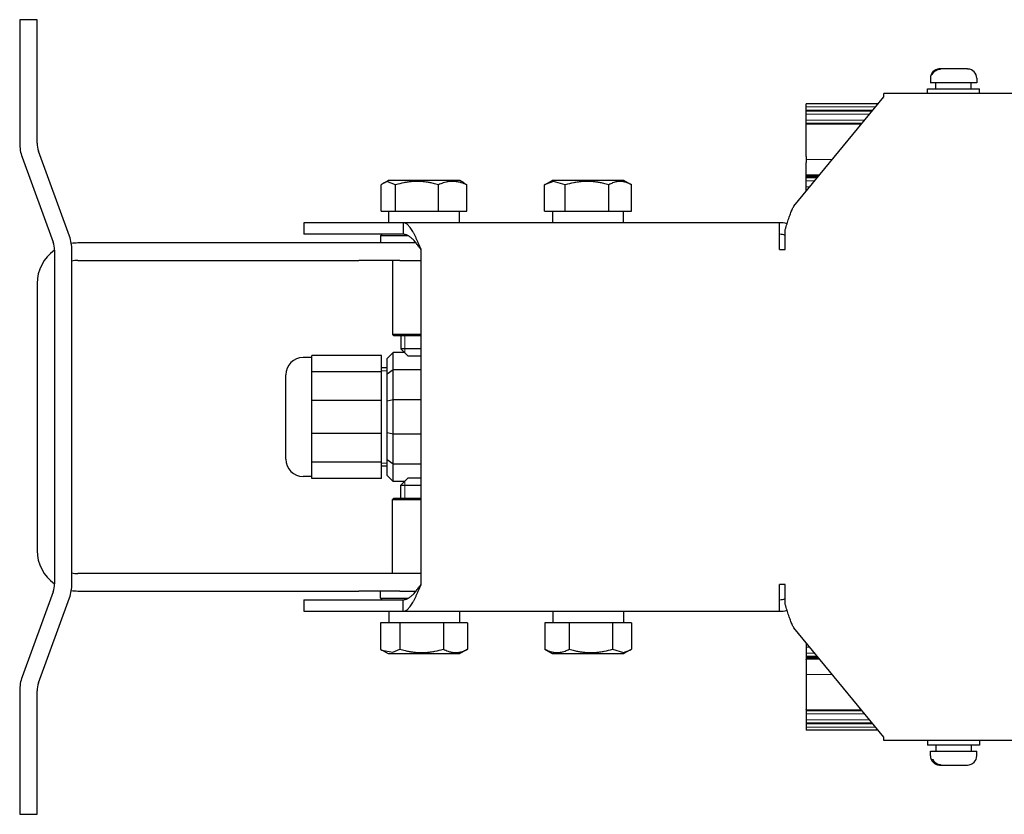
# Model space of a CAD drawing. Units: millimetres. Extents: x 0 to 420, y 0 to 297.
# Drawn here: x 106 to 148, y 116 to 150 of the extents above; entities that cross this region are included whole.
import ezdxf

# ---------------------------------------------------------------- set-up
doc = ezdxf.new("R2010")
doc.units = ezdxf.units.MM
for name, pattern in [('K5LT_AUXILIARY', [0]), ('K5LT_BASIC', [0]), ('K5LT_THIN', [0])]:
    doc.linetypes.add(name, pattern=pattern)
doc.layers.add('Системный слой', color=7, linetype='Continuous')

# ---------------------------------------------------------------- blocks, each defined once
blk = doc.blocks.new('U22')
at = {"layer": 'Системный слой', "color": 5, "linetype": 'K5LT_BASIC', "lineweight": 30, "true_color": 0x0000ff}
for p, q in [((146.236, 147.164), (145.034, 147.164)), ((147.034, 147.164), (146.236, 147.164))]:
    blk.add_line(p, q, dxfattribs=at)
blk = doc.blocks.new('U23')
at = {"layer": 'Системный слой', "color": 5, "linetype": 'K5LT_BASIC', "lineweight": 30, "true_color": 0x0000ff}
for p, q in [((145.414, 147.764), (145.101, 147.582)), ((145.434, 147.764), (145.414, 147.764)), ((145.101, 147.582), (145.07, 147.524))]:
    blk.add_line(p, q, dxfattribs=at)
blk = doc.blocks.new('U26')
at = {"layer": 'Системный слой', "color": 5, "linetype": 'K5LT_BASIC', "lineweight": 30, "true_color": 0x0000ff}
for p, q in [((128.74, 122.564), (128.745, 122.564)), ((128.745, 122.564), (131.828, 122.564))]:
    blk.add_line(p, q, dxfattribs=at)
blk = doc.blocks.new('U27')
at = {"layer": 'Системный слой', "color": 5, "linetype": 'K5LT_BASIC', "lineweight": 30, "true_color": 0x0000ff}
for p, q in [((131.341, 122.756), (131.806, 122.614)), ((131.806, 122.614), (132.088, 122.714)), ((132.088, 122.714), (132.155, 122.756))]:
    blk.add_line(p, q, dxfattribs=at)
blk = doc.blocks.new('U28')
at = {"layer": 'Системный слой', "color": 5, "linetype": 'K5LT_BASIC', "lineweight": 30, "true_color": 0x0000ff}
for p, q in [((128.791, 142.914), (128.438, 142.789)), ((129.3, 142.772), (128.791, 142.914))]:
    blk.add_line(p, q, dxfattribs=at)
blk.add_arc((129.182, 141.5), 1.489, 120.007, 121.3054, dxfattribs=at)
blk = doc.blocks.new('U29')
at = {"layer": 'Системный слой', "color": 5, "linetype": 'K5LT_BASIC', "lineweight": 30, "true_color": 0x0000ff}
for p, q in [((121.341, 122.756), (121.4, 122.719)), ((121.4, 122.719), (121.86, 122.621)), ((121.86, 122.621), (122.172, 122.756))]:
    blk.add_line(p, q, dxfattribs=at)
blk = doc.blocks.new('U30')
at = {"layer": 'Системный слой', "color": 5, "linetype": 'K5LT_BASIC', "lineweight": 30, "true_color": 0x0000ff}
for p, q in [((121.492, 142.862), (121.37, 142.772)), ((121.602, 142.908), (121.492, 142.862)), ((121.988, 142.772), (121.602, 142.908))]:
    blk.add_line(p, q, dxfattribs=at)
blk = doc.blocks.new('U31')
at = {"layer": 'Системный слой', "color": 5, "linetype": 'K5LT_BASIC', "lineweight": 30, "true_color": 0x0000ff}
for p, q in [((123.027, 135.702), (122.213, 135.702)), ((123.086, 135.702), (123.027, 135.702))]:
    blk.add_line(p, q, dxfattribs=at)
blk = doc.blocks.new('U32')
at = {"layer": 'Системный слой', "color": 5, "linetype": 'K5LT_BASIC', "lineweight": 30, "true_color": 0x0000ff}
for p, q in [((123.085, 135.389), (122.526, 135.389)), ((123.086, 135.389), (123.085, 135.389))]:
    blk.add_line(p, q, dxfattribs=at)
blk = doc.blocks.new('U37')
at = {"layer": 'Системный слой', "color": 9, "linetype": 'K5LT_AUXILIARY', "lineweight": 18, "true_color": 0xdca5c1}
blk.add_line((139.737, 142.558), (139.684, 142.558), dxfattribs=at)
blk = doc.blocks.new('U38')
at = {"layer": 'Системный слой', "color": 9, "linetype": 'K5LT_AUXILIARY', "lineweight": 18, "true_color": 0xdca5c1}
blk.add_line((139.694, 142.505), (139.684, 142.505), dxfattribs=at)
blk = doc.blocks.new('U39')
at = {"layer": 'Системный слой', "color": 9, "linetype": 'K5LT_AUXILIARY', "lineweight": 18, "true_color": 0xdca5c1}
blk.add_line((139.843, 142.686), (139.684, 142.686), dxfattribs=at)
blk = doc.blocks.new('U40')
at = {"layer": 'Системный слой', "color": 9, "linetype": 'K5LT_AUXILIARY', "lineweight": 18, "true_color": 0xdca5c1}
blk.add_line((139.715, 142.531), (139.684, 142.531), dxfattribs=at)
blk = doc.blocks.new('U41')
at = {"layer": 'Системный слой', "color": 9, "linetype": 'K5LT_AUXILIARY', "lineweight": 18, "true_color": 0xdca5c1}
blk.add_line((139.705, 142.518), (139.684, 142.518), dxfattribs=at)
blk = doc.blocks.new('U42')
at = {"layer": 'Системный слой', "color": 9, "linetype": 'K5LT_AUXILIARY', "lineweight": 18, "true_color": 0xdca5c1}
blk.add_line((139.726, 142.544), (139.684, 142.544), dxfattribs=at)
blk = doc.blocks.new('U43')
at = {"layer": 'Системный слой', "color": 9, "linetype": 'K5LT_AUXILIARY', "lineweight": 18, "true_color": 0xdca5c1}
blk.add_line((140.262, 143.195), (139.684, 143.195), dxfattribs=at)
blk = doc.blocks.new('U44')
at = {"layer": 'Системный слой', "color": 9, "linetype": 'K5LT_AUXILIARY', "lineweight": 18, "true_color": 0xdca5c1}
blk.add_line((140.208, 143.13), (139.684, 143.13), dxfattribs=at)
blk = doc.blocks.new('U45')
at = {"layer": 'Системный слой', "color": 9, "linetype": 'K5LT_AUXILIARY', "lineweight": 18, "true_color": 0xdca5c1}
blk.add_line((140.219, 143.143), (139.684, 143.143), dxfattribs=at)
blk = doc.blocks.new('U46')
at = {"layer": 'Системный слой', "color": 9, "linetype": 'K5LT_AUXILIARY', "lineweight": 18, "true_color": 0xdca5c1}
blk.add_line((140.197, 143.117), (139.684, 143.117), dxfattribs=at)
blk = doc.blocks.new('U47')
at = {"layer": 'Системный слой', "color": 9, "linetype": 'K5LT_AUXILIARY', "lineweight": 18, "true_color": 0xdca5c1}
blk.add_line((140.187, 143.103), (139.684, 143.103), dxfattribs=at)
blk = doc.blocks.new('U48')
at = {"layer": 'Системный слой', "color": 9, "linetype": 'K5LT_AUXILIARY', "lineweight": 18, "true_color": 0xdca5c1}
blk.add_line((140.059, 142.949), (139.684, 142.949), dxfattribs=at)
blk = doc.blocks.new('U49')
at = {"layer": 'Системный слой', "color": 9, "linetype": 'K5LT_AUXILIARY', "lineweight": 18, "true_color": 0xdca5c1}
blk.add_line((140.251, 143.182), (139.684, 143.182), dxfattribs=at)
blk = doc.blocks.new('U50')
at = {"layer": 'Системный слой', "color": 9, "linetype": 'K5LT_AUXILIARY', "lineweight": 18, "true_color": 0xdca5c1}
blk.add_line((140.165, 143.077), (139.684, 143.077), dxfattribs=at)
blk = doc.blocks.new('U51')
at = {"layer": 'Системный слой', "color": 9, "linetype": 'K5LT_AUXILIARY', "lineweight": 18, "true_color": 0xdca5c1}
blk.add_line((140.241, 143.169), (139.684, 143.169), dxfattribs=at)
blk = doc.blocks.new('U52')
at = {"layer": 'Системный слой', "color": 9, "linetype": 'K5LT_AUXILIARY', "lineweight": 18, "true_color": 0xdca5c1}
blk.add_line((140.23, 143.156), (139.684, 143.156), dxfattribs=at)
blk = doc.blocks.new('U53')
at = {"layer": 'Системный слой', "color": 9, "linetype": 'K5LT_AUXILIARY', "lineweight": 18, "true_color": 0xdca5c1}
blk.add_line((140.176, 143.09), (139.684, 143.09), dxfattribs=at)
blk = doc.blocks.new('U54')
at = {"layer": 'Системный слой', "color": 9, "linetype": 'K5LT_AUXILIARY', "lineweight": 18, "true_color": 0xdca5c1}
blk.add_line((142.569, 145.995), (139.684, 145.995), dxfattribs=at)
blk = doc.blocks.new('U55')
at = {"layer": 'Системный слой', "color": 9, "linetype": 'K5LT_AUXILIARY', "lineweight": 18, "true_color": 0xdca5c1}
blk.add_line((142.42, 145.815), (139.684, 145.815), dxfattribs=at)
blk = doc.blocks.new('U56')
at = {"layer": 'Системный слой', "color": 9, "linetype": 'K5LT_AUXILIARY', "lineweight": 18, "true_color": 0xdca5c1}
blk.add_line((142.547, 145.969), (139.684, 145.969), dxfattribs=at)
blk = doc.blocks.new('U57')
at = {"layer": 'Системный слой', "color": 9, "linetype": 'K5LT_AUXILIARY', "lineweight": 18, "true_color": 0xdca5c1}
blk.add_line((142.526, 145.943), (139.684, 145.943), dxfattribs=at)
blk = doc.blocks.new('U58')
at = {"layer": 'Системный слой', "color": 9, "linetype": 'K5LT_AUXILIARY', "lineweight": 18, "true_color": 0xdca5c1}
blk.add_line((142.537, 145.956), (139.684, 145.956), dxfattribs=at)
blk = doc.blocks.new('U59')
at = {"layer": 'Системный слой', "color": 9, "linetype": 'K5LT_AUXILIARY', "lineweight": 18, "true_color": 0xdca5c1}
blk.add_line((142.558, 145.982), (139.684, 145.982), dxfattribs=at)
blk = doc.blocks.new('U60')
at = {"layer": 'Системный слой', "color": 9, "linetype": 'K5LT_AUXILIARY', "lineweight": 18, "true_color": 0xdca5c1}
blk.add_line((142.07, 145.39), (139.684, 145.39), dxfattribs=at)
blk = doc.blocks.new('U61')
at = {"layer": 'Системный слой', "color": 9, "linetype": 'K5LT_AUXILIARY', "lineweight": 18, "true_color": 0xdca5c1}
blk.add_line((142.081, 145.403), (139.684, 145.403), dxfattribs=at)
blk = doc.blocks.new('U62')
at = {"layer": 'Системный слой', "color": 9, "linetype": 'K5LT_AUXILIARY', "lineweight": 18, "true_color": 0xdca5c1}
blk.add_line((142.208, 145.557), (139.684, 145.557), dxfattribs=at)
blk = doc.blocks.new('U63')
at = {"layer": 'Системный слой', "color": 9, "linetype": 'K5LT_AUXILIARY', "lineweight": 18, "true_color": 0xdca5c1}
blk.add_line((142.102, 145.429), (139.684, 145.429), dxfattribs=at)
blk = doc.blocks.new('U64')
at = {"layer": 'Системный слой', "color": 9, "linetype": 'K5LT_AUXILIARY', "lineweight": 18, "true_color": 0xdca5c1}
blk.add_line((142.092, 145.416), (139.684, 145.416), dxfattribs=at)
blk = doc.blocks.new('U65')
at = {"layer": 'Системный слой', "color": 9, "linetype": 'K5LT_AUXILIARY', "lineweight": 18, "true_color": 0xdca5c1}
blk.add_line((142.687, 146.139), (139.684, 146.139), dxfattribs=at)
blk = doc.blocks.new('U66')
at = {"layer": 'Системный слой', "color": 9, "linetype": 'K5LT_AUXILIARY', "lineweight": 18, "true_color": 0xdca5c1}
blk.add_line((140.813, 143.864), (139.684, 143.864), dxfattribs=at)
blk = doc.blocks.new('U67')
at = {"layer": 'Системный слой', "color": 5, "linetype": 'K5LT_BASIC', "lineweight": 30, "true_color": 0x0000ff}
blk.add_line((142.79, 146.264), (139.684, 146.264), dxfattribs=at)
blk = doc.blocks.new('U68')
at = {"layer": 'Системный слой', "color": 9, "linetype": 'K5LT_AUXILIARY', "lineweight": 18, "true_color": 0xdca5c1}
blk.add_line((142.526, 119.585), (139.684, 119.585), dxfattribs=at)
blk = doc.blocks.new('U69')
at = {"layer": 'Системный слой', "color": 9, "linetype": 'K5LT_AUXILIARY', "lineweight": 18, "true_color": 0xdca5c1}
blk.add_line((140.176, 122.438), (139.684, 122.438), dxfattribs=at)
blk = doc.blocks.new('U70')
at = {"layer": 'Системный слой', "color": 9, "linetype": 'K5LT_AUXILIARY', "lineweight": 18, "true_color": 0xdca5c1}
blk.add_line((142.687, 119.389), (139.684, 119.389), dxfattribs=at)
blk = doc.blocks.new('U71')
at = {"layer": 'Системный слой', "color": 9, "linetype": 'K5LT_AUXILIARY', "lineweight": 18, "true_color": 0xdca5c1}
blk.add_line((139.715, 122.997), (139.684, 122.997), dxfattribs=at)
blk = doc.blocks.new('U72')
at = {"layer": 'Системный слой', "color": 9, "linetype": 'K5LT_AUXILIARY', "lineweight": 18, "true_color": 0xdca5c1}
blk.add_line((140.219, 122.386), (139.684, 122.386), dxfattribs=at)
blk = doc.blocks.new('U73')
at = {"layer": 'Системный слой', "color": 9, "linetype": 'K5LT_AUXILIARY', "lineweight": 18, "true_color": 0xdca5c1}
blk.add_line((142.081, 120.126), (139.684, 120.126), dxfattribs=at)
blk = doc.blocks.new('U75')
at = {"layer": 'Системный слой', "color": 9, "linetype": 'K5LT_AUXILIARY', "lineweight": 18, "true_color": 0xdca5c1}
blk.add_line((140.197, 122.412), (139.684, 122.412), dxfattribs=at)
blk = doc.blocks.new('U76')
at = {"layer": 'Системный слой', "color": 9, "linetype": 'K5LT_AUXILIARY', "lineweight": 18, "true_color": 0xdca5c1}
blk.add_line((139.737, 122.971), (139.684, 122.971), dxfattribs=at)
blk = doc.blocks.new('U77')
at = {"layer": 'Системный слой', "color": 9, "linetype": 'K5LT_AUXILIARY', "lineweight": 18, "true_color": 0xdca5c1}
blk.add_line((142.102, 120.099), (139.684, 120.099), dxfattribs=at)
blk = doc.blocks.new('U79')
at = {"layer": 'Системный слой', "color": 9, "linetype": 'K5LT_AUXILIARY', "lineweight": 18, "true_color": 0xdca5c1}
blk.add_line((142.558, 119.546), (139.684, 119.546), dxfattribs=at)
blk = doc.blocks.new('U80')
at = {"layer": 'Системный слой', "color": 9, "linetype": 'K5LT_AUXILIARY', "lineweight": 18, "true_color": 0xdca5c1}
blk.add_line((140.251, 122.346), (139.684, 122.346), dxfattribs=at)
blk = doc.blocks.new('U81')
at = {"layer": 'Системный слой', "color": 9, "linetype": 'K5LT_AUXILIARY', "lineweight": 18, "true_color": 0xdca5c1}
blk.add_line((142.208, 119.971), (139.684, 119.971), dxfattribs=at)
blk = doc.blocks.new('U82')
at = {"layer": 'Системный слой', "color": 9, "linetype": 'K5LT_AUXILIARY', "lineweight": 18, "true_color": 0xdca5c1}
blk.add_line((139.705, 123.01), (139.684, 123.01), dxfattribs=at)
blk = doc.blocks.new('U83')
at = {"layer": 'Системный слой', "color": 5, "linetype": 'K5LT_BASIC', "lineweight": 30, "true_color": 0x0000ff}
blk.add_line((142.79, 119.264), (139.684, 119.264), dxfattribs=at)
blk = doc.blocks.new('U85')
at = {"layer": 'Системный слой', "color": 9, "linetype": 'K5LT_AUXILIARY', "lineweight": 18, "true_color": 0xdca5c1}
blk.add_line((142.547, 119.559), (139.684, 119.559), dxfattribs=at)
blk = doc.blocks.new('U86')
at = {"layer": 'Системный слой', "color": 9, "linetype": 'K5LT_AUXILIARY', "lineweight": 18, "true_color": 0xdca5c1}
blk.add_line((140.187, 122.425), (139.684, 122.425), dxfattribs=at)
blk = doc.blocks.new('U87')
at = {"layer": 'Системный слой', "color": 9, "linetype": 'K5LT_AUXILIARY', "lineweight": 18, "true_color": 0xdca5c1}
blk.add_line((140.241, 122.359), (139.684, 122.359), dxfattribs=at)
blk = doc.blocks.new('U88')
at = {"layer": 'Системный слой', "color": 9, "linetype": 'K5LT_AUXILIARY', "lineweight": 18, "true_color": 0xdca5c1}
blk.add_line((142.42, 119.714), (139.684, 119.714), dxfattribs=at)
blk = doc.blocks.new('U89')
at = {"layer": 'Системный слой', "color": 9, "linetype": 'K5LT_AUXILIARY', "lineweight": 18, "true_color": 0xdca5c1}
blk.add_line((139.694, 123.023), (139.684, 123.023), dxfattribs=at)
blk = doc.blocks.new('U90')
at = {"layer": 'Системный слой', "color": 9, "linetype": 'K5LT_AUXILIARY', "lineweight": 18, "true_color": 0xdca5c1}
blk.add_line((139.843, 122.843), (139.684, 122.843), dxfattribs=at)
blk = doc.blocks.new('U91')
at = {"layer": 'Системный слой', "color": 9, "linetype": 'K5LT_AUXILIARY', "lineweight": 18, "true_color": 0xdca5c1}
blk.add_line((140.262, 122.333), (139.684, 122.333), dxfattribs=at)
blk = doc.blocks.new('U93')
at = {"layer": 'Системный слой', "color": 9, "linetype": 'K5LT_AUXILIARY', "lineweight": 18, "true_color": 0xdca5c1}
blk.add_line((142.07, 120.139), (139.684, 120.139), dxfattribs=at)
blk = doc.blocks.new('U94')
at = {"layer": 'Системный слой', "color": 9, "linetype": 'K5LT_AUXILIARY', "lineweight": 18, "true_color": 0xdca5c1}
blk.add_line((139.726, 122.984), (139.684, 122.984), dxfattribs=at)
blk = doc.blocks.new('U95')
at = {"layer": 'Системный слой', "color": 9, "linetype": 'K5LT_AUXILIARY', "lineweight": 18, "true_color": 0xdca5c1}
blk.add_line((140.165, 122.451), (139.684, 122.451), dxfattribs=at)
blk = doc.blocks.new('U96')
at = {"layer": 'Системный слой', "color": 9, "linetype": 'K5LT_AUXILIARY', "lineweight": 18, "true_color": 0xdca5c1}
blk.add_line((142.537, 119.572), (139.684, 119.572), dxfattribs=at)
blk = doc.blocks.new('U97')
at = {"layer": 'Системный слой', "color": 9, "linetype": 'K5LT_AUXILIARY', "lineweight": 18, "true_color": 0xdca5c1}
blk.add_line((140.23, 122.372), (139.684, 122.372), dxfattribs=at)
blk = doc.blocks.new('U98')
at = {"layer": 'Системный слой', "color": 9, "linetype": 'K5LT_AUXILIARY', "lineweight": 18, "true_color": 0xdca5c1}
blk.add_line((140.208, 122.399), (139.684, 122.399), dxfattribs=at)
blk = doc.blocks.new('U99')
at = {"layer": 'Системный слой', "color": 9, "linetype": 'K5LT_AUXILIARY', "lineweight": 18, "true_color": 0xdca5c1}
blk.add_line((142.092, 120.112), (139.684, 120.112), dxfattribs=at)
blk = doc.blocks.new('U100')
at = {"layer": 'Системный слой', "color": 9, "linetype": 'K5LT_AUXILIARY', "lineweight": 18, "true_color": 0xdca5c1}
blk.add_line((140.059, 122.579), (139.684, 122.579), dxfattribs=at)
blk = doc.blocks.new('U101')
at = {"layer": 'Системный слой', "color": 9, "linetype": 'K5LT_AUXILIARY', "lineweight": 18, "true_color": 0xdca5c1}
blk.add_line((140.813, 121.664), (139.684, 121.664), dxfattribs=at)
blk = doc.blocks.new('U102')
at = {"layer": 'Системный слой', "color": 9, "linetype": 'K5LT_AUXILIARY', "lineweight": 18, "true_color": 0xdca5c1}
blk.add_line((142.569, 119.533), (139.684, 119.533), dxfattribs=at)
blk = doc.blocks.new('U148')
at = {"layer": 'Системный слой', "color": 5, "linetype": 'K5LT_BASIC', "lineweight": 30, "true_color": 0x0000ff}
for start, end in [(180, 235.1501), (261.002, 270)]:
    blk.add_arc((108.284, 127.014), 1.75, start, end, dxfattribs=at)
blk = doc.blocks.new('U149')
at = {"layer": 'Системный слой', "color": 5, "linetype": 'K5LT_BASIC', "lineweight": 30, "true_color": 0x0000ff}
for start, end in [(90, 98.998), (124.8499, 180)]:
    blk.add_arc((108.284, 138.514), 1.75, start, end, dxfattribs=at)

msp = doc.modelspace()

# ---------------------------------------------------------------- linework, layer by layer
at = {"layer": 'Системный слой', "color": 5, "linetype": 'K5LT_BASIC', "lineweight": 30, "true_color": 0x0000ff}
for p, q in [((106.5342, 149.8891), (105.7842, 149.8891)), ((105.7842, 149.8891), (105.7842, 147.3891)), ((106.5342, 147.3891), (106.5342, 149.8891)), ((146.5839, 147.7641), (145.4343, 147.7641)), ((146.1551, 147.7641), (145.4846, 147.7641)), ((146.6342, 147.7641), (146.1551, 147.7641)), ((146.6342, 147.7641), (146.6548, 147.7636)), ((105.7842, 147.3891), (105.7842, 144.5617)), ((106.5342, 144.5617), (106.5342, 147.3891)), ((145.0342, 147.3641), (145.0342, 147.1641)), ((145.1206, 147.5241), (145.0702, 147.5241)), ((147.0342, 147.3641), (147.0342, 147.1641)), ((144.9092, 146.7141), (144.9092, 146.9141)), ((144.9092, 146.9141), (147.1592, 146.9141)), ((145.2717, 146.9141), (145.2717, 147.1641)), ((146.7967, 146.9141), (146.7967, 147.1641)), ((147.1592, 146.7141), (147.1592, 146.9141)), ((139.1509, 141.8461), (143.0342, 146.5601)), ((153.7842, 146.7141), (143.0342, 146.7141)), ((143.0342, 146.5601), (143.0342, 146.7141)), ((139.6842, 146.1391), (139.6842, 146.2641)), ((139.6842, 146.0891), (139.6842, 146.1391)), ((139.6842, 145.9952), (139.6842, 146.0891)), ((139.6842, 145.9821), (139.6842, 145.9952)), ((139.6842, 145.969), (139.6842, 145.9821)), ((139.6842, 145.9559), (139.6842, 145.969)), ((139.6842, 145.9428), (139.6842, 145.9559)), ((139.6842, 145.8145), (139.6842, 145.9428)), ((139.6842, 145.8141), (139.6842, 145.8145)), ((139.6842, 145.5642), (139.6842, 145.8141)), ((139.6842, 145.5572), (139.6842, 145.5642)), ((139.6842, 145.4289), (139.6842, 145.5572)), ((139.6842, 145.4158), (139.6842, 145.4289)), ((139.6842, 145.4028), (139.6842, 145.4158)), ((139.6842, 145.3897), (139.6842, 145.4028)), ((139.6842, 145.3897), (139.6842, 145.3733)), ((139.6842, 143.9891), (139.6842, 145.3733)), ((105.8898, 143.9631), (107.2239, 140.2976)), ((107.9287, 140.5541), (106.5945, 144.2197)), ((139.6842, 143.9891), (139.6842, 143.8641)), ((139.6842, 143.8641), (139.6842, 143.7391)), ((139.6842, 143.2148), (139.6842, 143.7391)), ((139.6842, 143.2148), (139.6842, 143.1951)), ((139.6842, 143.182), (139.6842, 143.1951)), ((139.6842, 143.1689), (139.6842, 143.182)), ((139.6842, 143.1558), (139.6842, 143.1689)), ((139.6842, 143.1428), (139.6842, 143.1558)), ((139.6842, 143.1297), (139.6842, 143.1428)), ((139.6842, 143.1166), (139.6842, 143.1297)), ((139.6842, 143.1035), (139.6842, 143.1166)), ((139.6842, 143.0904), (139.6842, 143.1035)), ((139.6842, 143.0773), (139.6842, 143.0904)), ((139.6842, 142.949), (139.6842, 143.0773)), ((121.3697, 141.6391), (121.3697, 142.7721)), ((121.492, 142.8617), (121.6694, 142.9641)), ((124.7569, 142.9641), (121.6694, 142.9641)), ((121.9883, 141.6391), (121.9883, 142.7721)), ((123.8317, 141.6391), (123.8317, 142.7721)), ((124.9344, 142.8617), (124.7569, 142.9641)), ((124.9344, 142.8617), (125.0566, 142.7721)), ((125.0566, 141.6391), (125.0566, 142.7721)), ((128.4086, 141.6391), (128.4086, 142.7721)), ((128.4377, 142.7893), (128.7405, 142.9641)), ((131.828, 142.9641), (128.7405, 142.9641)), ((129.2998, 141.6391), (129.2998, 142.7721)), ((131.1754, 141.6391), (131.1754, 142.7721)), ((132.1308, 142.7893), (131.828, 142.9641)), ((132.1599, 141.6391), (132.1599, 142.7721)), ((139.6842, 142.9391), (139.6842, 142.949)), ((139.6842, 142.6892), (139.6842, 142.9391)), ((139.6842, 142.6858), (139.6842, 142.6892)), ((139.6842, 142.5575), (139.6842, 142.6858)), ((139.6842, 142.5444), (139.6842, 142.5575)), ((139.6842, 142.5313), (139.6842, 142.5444)), ((139.6842, 142.5182), (139.6842, 142.5313)), ((139.6842, 142.5051), (139.6842, 142.5182)), ((139.6842, 142.4936), (139.6842, 142.5051)), ((121.3697, 141.6391), (121.9883, 141.6391)), ((121.6882, 141.1391), (121.6882, 141.6391)), ((121.9883, 141.6391), (123.8317, 141.6391)), ((123.8317, 141.6391), (125.0566, 141.6391)), ((124.7382, 141.1391), (124.7382, 141.6391)), ((128.4086, 141.6391), (129.2998, 141.6391)), ((128.7592, 141.1391), (128.7592, 141.6391)), ((129.2998, 141.6391), (131.1754, 141.6391)), ((131.1754, 141.6391), (132.1599, 141.6391)), ((131.8092, 141.1391), (131.8092, 141.6391)), ((118.7041, 141.1391), (118.0342, 141.1391)), ((118.0342, 141.1391), (118.0342, 140.6391)), ((122.3152, 141.1391), (118.7041, 141.1391)), ((138.5342, 141.1391), (122.3152, 141.1391)), ((122.3152, 141.1391), (122.3152, 140.6391)), ((138.5342, 139.9891), (138.5342, 141.1391)), ((118.7041, 140.6391), (118.0342, 140.6391)), ((122.3152, 140.6391), (118.7041, 140.6391)), ((121.4007, 140.6391), (121.3382, 140.5766)), ((122.5322, 140.5766), (121.3382, 140.5766)), ((121.3382, 140.5766), (121.3382, 140.2641)), ((138.7842, 139.9891), (138.7842, 140.8502)), ((120.3995, 140.2641), (108.2842, 140.2641)), ((122.1672, 140.2641), (120.3995, 140.2641)), ((122.8717, 140.2641), (122.1672, 140.2641)), ((107.2842, 139.9556), (107.2842, 125.5727)), ((108.0342, 125.5727), (108.0342, 139.9556)), ((123.0861, 125.5391), (123.0861, 139.9891)), ((138.5342, 139.9891), (138.7842, 139.9891)), ((108.2842, 139.5141), (120.3995, 139.5141)), ((122.1672, 139.5141), (120.3995, 139.5141)), ((121.8507, 139.5141), (121.8507, 136.3266)), ((122.1672, 139.5141), (123.0861, 139.5141)), ((106.5342, 138.5141), (106.5342, 127.0141)), ((121.8507, 136.3266), (121.9132, 136.2641)), ((123.0861, 136.3266), (121.8507, 136.3266)), ((123.0861, 136.2641), (121.9132, 136.2641)), ((122.2132, 136.2641), (122.2132, 135.7016)), ((118.3773, 134.7041), (118.3773, 135.4141)), ((121.3773, 135.4141), (118.3773, 135.4141)), ((121.3773, 134.7041), (121.3773, 135.4141)), ((121.8773, 135.5391), (121.6273, 135.2891)), ((122.3757, 135.5391), (121.8773, 135.5391)), ((121.8773, 134.7956), (121.8773, 135.5391)), ((122.2132, 135.7016), (122.5257, 135.3891)), ((118.3773, 135.3266), (118.0023, 135.3266)), ((121.6273, 134.6126), (121.6273, 135.2891)), ((117.2523, 130.9516), (117.2523, 134.5766)), ((118.3773, 133.4742), (118.3773, 134.7041)), ((121.3773, 134.7041), (118.3773, 134.7041)), ((121.6273, 134.8891), (121.3773, 134.8891)), ((121.3773, 133.4742), (121.3773, 134.7041)), ((121.8773, 134.7956), (121.6273, 134.6126)), ((121.6273, 133.4407), (121.6273, 134.6126)), ((123.0861, 134.7956), (121.8773, 134.7956)), ((121.8773, 133.5077), (121.8773, 134.7956)), ((121.3773, 133.4742), (118.3773, 133.4742)), ((118.3773, 132.0541), (118.3773, 133.4742)), ((121.3773, 132.0541), (121.3773, 133.4742)), ((121.8773, 133.5077), (121.6273, 133.4407)), ((121.6273, 132.0876), (121.6273, 133.4407)), ((123.0861, 133.5077), (121.8773, 133.5077)), ((121.8773, 132.0206), (121.8773, 133.5077)), ((118.3773, 130.8242), (118.3773, 132.0541)), ((121.3773, 132.0541), (118.3773, 132.0541)), ((121.3773, 130.8242), (121.3773, 132.0541)), ((121.8773, 132.0206), (121.6273, 132.0876)), ((121.6273, 130.9157), (121.6273, 132.0876)), ((123.0861, 132.0206), (121.8773, 132.0206)), ((121.8773, 130.7327), (121.8773, 132.0206)), ((118.3773, 130.1141), (118.3773, 130.8242)), ((121.3773, 130.8242), (118.3773, 130.8242)), ((121.3773, 130.1141), (121.3773, 130.8242)), ((121.6273, 130.2391), (121.6273, 130.9157)), ((121.8773, 130.7327), (121.6273, 130.9157)), ((123.0861, 130.7327), (121.8773, 130.7327)), ((121.8773, 129.9891), (121.8773, 130.7327)), ((121.6273, 130.6391), (121.3773, 130.6391)), ((118.3773, 130.2016), (118.0023, 130.2016)), ((121.3773, 130.1141), (118.3773, 130.1141)), ((121.8773, 129.9891), (121.6273, 130.2391)), ((122.3757, 129.9891), (121.8773, 129.9891)), ((122.2132, 129.8266), (122.5257, 130.1391)), ((122.5257, 130.1391), (123.0861, 130.1391)), ((122.2132, 129.2641), (122.2132, 129.8266)), ((122.2132, 129.8266), (123.0861, 129.8266)), ((121.8507, 129.2016), (121.9132, 129.2641)), ((121.8507, 126.0141), (121.8507, 129.2016)), ((121.8507, 129.2016), (123.0861, 129.2016)), ((121.9132, 129.2641), (123.0861, 129.2641)), ((120.3995, 126.0141), (108.2842, 126.0141)), ((122.1672, 126.0141), (120.3995, 126.0141)), ((123.0861, 126.0141), (122.1672, 126.0141)), ((107.2239, 125.2307), (105.8898, 121.5651)), ((108.2842, 125.2641), (120.3995, 125.2641)), ((122.1672, 125.2641), (120.3995, 125.2641)), ((121.3382, 124.9516), (121.3382, 125.2641)), ((122.1672, 125.2641), (122.8717, 125.2641)), ((138.7842, 125.5391), (138.5342, 125.5391)), ((138.5342, 124.3891), (138.5342, 125.5391)), ((138.7842, 124.6781), (138.7842, 125.5391)), ((106.5945, 121.3086), (107.9287, 124.9742)), ((118.0342, 124.8891), (118.0342, 124.3891)), ((118.0342, 124.8891), (118.7041, 124.8891)), ((118.7041, 124.8891), (122.3152, 124.8891)), ((121.3382, 124.9516), (122.5322, 124.9516)), ((121.4007, 124.8891), (121.3382, 124.9516)), ((122.3152, 124.3891), (122.3152, 124.8891)), ((118.0342, 124.3891), (118.7041, 124.3891)), ((118.7041, 124.3891), (122.3152, 124.3891)), ((121.6882, 124.3891), (121.6882, 123.8891)), ((122.3152, 124.3891), (138.5342, 124.3891)), ((124.7382, 124.3891), (124.7382, 123.8891)), ((128.7592, 124.3891), (128.7592, 123.8891)), ((131.8092, 124.3891), (131.8092, 123.8891)), ((122.1724, 123.8891), (121.3407, 123.8891)), ((121.3407, 123.8891), (121.3407, 122.7562)), ((124.0449, 123.8891), (122.1724, 123.8891)), ((122.1724, 123.8891), (122.1724, 122.7562)), ((125.0857, 123.8891), (124.0449, 123.8891)), ((124.0449, 123.8891), (124.0449, 122.7562)), ((125.0857, 123.8891), (125.0857, 122.7562)), ((128.4131, 123.8891), (128.4131, 122.7562)), ((129.4695, 123.8891), (128.4131, 123.8891)), ((129.4695, 123.8891), (129.4695, 122.7562)), ((131.3407, 123.8891), (129.4695, 123.8891)), ((132.1554, 123.8891), (131.3407, 123.8891)), ((131.3407, 123.8891), (131.3407, 122.7562)), ((132.1554, 123.8891), (132.1554, 122.7562)), ((143.0342, 118.9682), (139.1509, 123.6822)), ((121.4004, 122.7195), (121.6694, 122.5641)), ((125.026, 122.7195), (124.7569, 122.5641)), ((125.0857, 122.7562), (125.026, 122.7195)), ((128.4803, 122.7144), (128.4131, 122.7562)), ((128.4803, 122.7143), (128.7405, 122.5641)), ((132.0881, 122.7143), (131.828, 122.5641)), ((139.6842, 123.0347), (139.6842, 123.0231)), ((139.6842, 123.0231), (139.6842, 123.01)), ((139.6842, 123.01), (139.6842, 122.9969)), ((139.6842, 122.9969), (139.6842, 122.9839)), ((139.6842, 122.9839), (139.6842, 122.9708)), ((139.6842, 122.9708), (139.6842, 122.8425)), ((139.6842, 122.8425), (139.6842, 122.8391)), ((139.6842, 122.8391), (139.6842, 122.5892)), ((121.6694, 122.5641), (124.7569, 122.5641)), ((139.6842, 122.5892), (139.6842, 122.5792)), ((139.6842, 122.5792), (139.6842, 122.451)), ((139.6842, 122.451), (139.6842, 122.4379)), ((139.6842, 122.4379), (139.6842, 122.4248)), ((139.6842, 122.4248), (139.6842, 122.4117)), ((139.6842, 122.4117), (139.6842, 122.3986)), ((139.6842, 122.3986), (139.6842, 122.3855)), ((139.6842, 122.3855), (139.6842, 122.3724)), ((139.6842, 122.3724), (139.6842, 122.3593)), ((139.6842, 122.3593), (139.6842, 122.3463)), ((139.6842, 122.3463), (139.6842, 122.3332)), ((139.6842, 122.3135), (139.6842, 122.3332)), ((139.6842, 122.3135), (139.6842, 121.7891)), ((139.6842, 121.7891), (139.6842, 121.6641)), ((139.6842, 121.6641), (139.6842, 121.5391)), ((139.6842, 121.5391), (139.6842, 120.155)), ((105.7842, 120.9666), (105.7842, 118.1391)), ((106.5342, 118.1391), (106.5342, 120.9666)), ((139.6842, 120.1386), (139.6842, 120.155)), ((139.6842, 120.1386), (139.6842, 120.1255)), ((139.6842, 120.1255), (139.6842, 120.1124)), ((139.6842, 120.1124), (139.6842, 120.0993)), ((139.6842, 120.0993), (139.6842, 119.9711)), ((139.6842, 119.9711), (139.6842, 119.9641)), ((139.6842, 119.9641), (139.6842, 119.7142)), ((139.6842, 119.7142), (139.6842, 119.7137)), ((139.6842, 119.7137), (139.6842, 119.5855)), ((139.6842, 119.5855), (139.6842, 119.5724)), ((139.6842, 119.5724), (139.6842, 119.5593)), ((139.6842, 119.5593), (139.6842, 119.5462)), ((139.6842, 119.5462), (139.6842, 119.5331)), ((139.6842, 119.5331), (139.6842, 119.4391)), ((139.6842, 119.4391), (139.6842, 119.3891)), ((139.6842, 119.3891), (139.6842, 119.2641)), ((143.0342, 118.8141), (143.0342, 118.9682)), ((153.7842, 118.8141), (143.0342, 118.8141)), ((144.9092, 118.8141), (144.9092, 118.6141)), ((147.1592, 118.6141), (144.9092, 118.6141)), ((145.2717, 118.6141), (145.2717, 118.3641)), ((146.7967, 118.6141), (146.7967, 118.3641)), ((147.1592, 118.8141), (147.1592, 118.6141)), ((105.7842, 118.1391), (105.7842, 115.6391)), ((106.5342, 115.6391), (106.5342, 118.1391)), ((145.0342, 118.1641), (145.0342, 118.3641)), ((145.0342, 118.3641), (147.0342, 118.3641)), ((145.0797, 118.0041), (145.1506, 118.0041)), ((147.0342, 118.1641), (147.0342, 118.3641)), ((145.4342, 117.7641), (145.4361, 117.7641)), ((145.4361, 117.7641), (146.5615, 117.7641)), ((145.5069, 117.7641), (146.6342, 117.7641)), ((105.7842, 115.6391), (106.5342, 115.6391))]:
    msp.add_line(p, q, dxfattribs=at)
at = {"layer": 'Системный слой', "color": 7, "linetype": 'K5LT_THIN', "lineweight": 18}
for p, q in [((122.3823, 136.2641), (122.3823, 135.7016)), ((122.3823, 135.7016), (122.3823, 135.5325)), ((121.6273, 134.7538), (121.3773, 134.7538)), ((121.6273, 130.7745), (121.3773, 130.7745)), ((122.3823, 129.8266), (122.3823, 129.9958)), ((122.3823, 129.2641), (122.3823, 129.8266))]:
    msp.add_line(p, q, dxfattribs=at)
at = {"layer": 'Системный слой', "color": 5, "linetype": 'K5LT_BASIC', "lineweight": 30, "true_color": 0x0000ff}
for centre, radius, start, end in [((145.4342, 147.3641), 0.4, 92.95229, 180), ((146.6342, 147.3641), 0.4, 0, 87.04771), ((107.5342, 144.5617), 1.75, 180, 200), ((107.5342, 144.5617), 1, 180, 200), ((131.3861, 141.4998), 1.4891, 58.6946, 59.99302), ((138.5342, 139.9891), 1.15, 73.61952, 90), ((106.2842, 139.9556), 1.75, 0, 20), ((138.5342, 139.9891), 0.65, 67.38014, 90), ((106.2842, 139.9556), 1, 0, 20), ((108.2842, 138.5141), 1, 90, 104.47751), ((118.0023, 134.5766), 0.75, 90, 180), ((118.0023, 130.9516), 0.75, 180, 270), ((108.2842, 127.0141), 1, 255.52249, 270), ((106.2842, 125.5727), 1, 340, 0), ((106.2842, 125.5727), 1.75, 340, 0), ((138.5342, 125.5391), 0.65, 270, 292.61986), ((138.5342, 125.5391), 1.15, 270, 286.38048), ((107.5342, 120.9666), 1.75, 160, 180), ((107.5342, 120.9666), 1, 160, 180), ((145.4342, 118.1641), 0.4, 180, 270), ((146.6342, 118.1641), 0.4, 270, 0)]:
    msp.add_arc(centre, radius, start, end, dxfattribs=at)
for points, knots in [([(145.1206, 147.5241), (145.1289, 147.5435), (145.1431, 147.5703), (145.1675, 147.6062), (145.1925, 147.6369), (145.228, 147.6715), (145.2696, 147.7022), (145.3175, 147.7286), (145.366, 147.7474), (145.4235, 147.7609), (145.4622, 147.7641), (145.4846, 147.7641)], [0, 0, 0, 0, 1.6254021, 2.3386303, 3.3561716, 4.6918399, 6.1838891, 7.3752818, 8.9598127, 10.2433972, 12, 12, 12, 12]), ([(123.8317, 142.7721), (123.7601, 142.7931), (123.6552, 142.8213), (123.499, 142.8562), (123.3691, 142.8804), (123.2339, 142.899), (123.1109, 142.9106), (122.9974, 142.9166), (122.8872, 142.9178), (122.7823, 142.9149), (122.6651, 142.9072), (122.5192, 142.8911), (122.2865, 142.8522), (122.1054, 142.8065), (121.9883, 142.7721)], [0, 0, 0, 0, 1.7929207, 2.6068945, 3.8443326, 4.9685438, 5.8851956, 6.8132993, 7.7014294, 8.5331874, 9.3357753, 10.5241844, 12.0633878, 15, 15, 15, 15]), ([(125.0566, 142.7721), (124.9784, 142.8067), (124.8751, 142.8459), (124.7399, 142.8823), (124.6594, 142.899), (124.5777, 142.9106), (124.5022, 142.9166), (124.429, 142.9178), (124.3483, 142.9144), (124.2597, 142.9044), (124.1525, 142.884), (124.0092, 142.8446), (123.8996, 142.8021), (123.8317, 142.7721)], [0, 0, 0, 0, 2.7503561, 3.5880438, 4.6373076, 5.4928492, 6.3590794, 7.1880008, 7.9643082, 9.0854941, 10.1877144, 11.6111122, 14, 14, 14, 14]), ([(131.1754, 142.7721), (131.1025, 142.7931), (130.9958, 142.8213), (130.8369, 142.8562), (130.7047, 142.8804), (130.5672, 142.899), (130.442, 142.9106), (130.3265, 142.9166), (130.2144, 142.9178), (130.1076, 142.9149), (129.9884, 142.9072), (129.8399, 142.8911), (129.6032, 142.8522), (129.419, 142.8065), (129.2998, 142.7721)], [0, 0, 0, 0, 1.7929207, 2.6068945, 3.8443326, 4.9685438, 5.8851956, 6.8132993, 7.7014294, 8.5331874, 9.3357753, 10.5241844, 12.0633878, 15, 15, 15, 15]), ([(132.1599, 142.7721), (132.097, 142.8067), (132.014, 142.8459), (131.9053, 142.8823), (131.8406, 142.899), (131.7749, 142.9106), (131.7143, 142.9166), (131.6554, 142.9178), (131.5906, 142.9144), (131.5194, 142.9044), (131.4332, 142.884), (131.318, 142.8446), (131.2299, 142.8021), (131.1754, 142.7721)], [0, 0, 0, 0, 2.7503561, 3.5880438, 4.6373076, 5.4928492, 6.3590794, 7.1880008, 7.9643082, 9.0854941, 10.1877144, 11.6111122, 14, 14, 14, 14]), ([(122.1724, 122.7562), (122.2451, 122.7351), (122.3517, 122.707), (122.5103, 122.6721), (122.6423, 122.6479), (122.7796, 122.6292), (122.9045, 122.6177), (123.0199, 122.6117), (123.1318, 122.6104), (123.2384, 122.6134), (123.3574, 122.6211), (123.5056, 122.6371), (123.7419, 122.6761), (123.9259, 122.7218), (124.0449, 122.7562)], [0, 0, 0, 0, 1.7929207, 2.6068945, 3.8443326, 4.9685438, 5.8851956, 6.8132993, 7.7014294, 8.5331874, 9.3357753, 10.5241844, 12.0633878, 15, 15, 15, 15]), ([(124.0449, 122.7562), (124.1113, 122.7216), (124.1991, 122.6824), (124.314, 122.646), (124.3824, 122.6292), (124.4518, 122.6177), (124.5159, 122.6117), (124.5782, 122.6104), (124.6467, 122.6139), (124.722, 122.6238), (124.8131, 122.6443), (124.9349, 122.6837), (125.028, 122.7262), (125.0857, 122.7562)], [0, 0, 0, 0, 2.7503561, 3.5880438, 4.6373076, 5.4928492, 6.3590794, 7.1880008, 7.9643082, 9.0854941, 10.1877144, 11.6111122, 14, 14, 14, 14]), ([(128.4131, 122.7562), (128.4805, 122.7216), (128.5696, 122.6824), (128.6862, 122.646), (128.7557, 122.6292), (128.8261, 122.6177), (128.8912, 122.6117), (128.9544, 122.6104), (129.024, 122.6139), (129.1004, 122.6238), (129.1928, 122.6443), (129.3165, 122.6837), (129.411, 122.7262), (129.4695, 122.7562)], [0, 0, 0, 0, 2.7503561, 3.5880438, 4.6373076, 5.4928492, 6.3590794, 7.1880008, 7.9643082, 9.0854941, 10.1877144, 11.6111122, 14, 14, 14, 14]), ([(129.4695, 122.7562), (129.5422, 122.7351), (129.6487, 122.707), (129.8073, 122.6721), (129.9392, 122.6479), (130.0763, 122.6292), (130.2012, 122.6177), (130.3165, 122.6117), (130.4283, 122.6104), (130.5348, 122.6134), (130.6537, 122.6211), (130.8019, 122.6371), (131.038, 122.6761), (131.2218, 122.7218), (131.3407, 122.7562)], [0, 0, 0, 0, 1.7929207, 2.6068945, 3.8443326, 4.9685438, 5.8851956, 6.8132993, 7.7014294, 8.5331874, 9.3357753, 10.5241844, 12.0633878, 15, 15, 15, 15]), ([(145.0797, 118.0041), (145.0878, 117.9848), (145.1017, 117.9579), (145.1256, 117.9221), (145.1501, 117.8914), (145.1848, 117.8568), (145.2256, 117.8261), (145.2725, 117.7996), (145.3199, 117.7809), (145.3762, 117.7674), (145.4142, 117.7641), (145.4361, 117.7641)], [0, 0, 0, 0, 1.6254021, 2.3386303, 3.3561716, 4.6918399, 6.1838891, 7.3752818, 8.9598127, 10.2433972, 12, 12, 12, 12]), ([(145.5069, 117.7641), (145.4844, 117.7641), (145.4503, 117.7671), (145.4047, 117.7775), (145.3691, 117.7892), (145.3325, 117.8055), (145.2961, 117.8267), (145.2614, 117.8526), (145.2299, 117.882), (145.2032, 117.913), (145.1753, 117.9528), (145.1592, 117.9837), (145.1506, 118.0041)], [0, 0, 0, 0, 1.9582719, 2.9664762, 4.0511446, 5.193254, 6.4179092, 7.6680819, 8.8983335, 10.08303, 11.1387527, 13, 13, 13, 13])]:
    msp.add_open_spline(points, degree=3, knots=knots, dxfattribs=at)
for points in [[(138.7842, 140.8502), (138.7965, 140.8903), (138.8209, 140.9706), (138.8576, 141.0897), (138.8942, 141.2062), (138.9309, 141.3188), (138.9676, 141.4262), (139.0042, 141.5274), (139.0409, 141.6211), (139.0776, 141.7064), (139.1142, 141.7823), (139.1387, 141.826), (139.1509, 141.8461)], [(123.0861, 139.9891), (123.0677, 140.0321), (123.031, 140.1182), (122.9759, 140.2456), (122.9209, 140.3698), (122.8658, 140.4892), (122.8107, 140.6023), (122.7557, 140.7077), (122.7006, 140.804), (122.6456, 140.8901), (122.5905, 140.9649), (122.5354, 141.0274), (122.4804, 141.0769), (122.4253, 141.1127), (122.3703, 141.1343), (122.3335, 141.1391), (122.3152, 141.1391)], [(123.0861, 139.9891), (123.0677, 140.0134), (123.031, 140.0621), (122.9759, 140.1341), (122.9209, 140.2043), (122.8658, 140.2718), (122.8107, 140.3357), (122.7557, 140.3953), (122.7006, 140.4497), (122.6456, 140.4984), (122.5905, 140.5407), (122.5354, 140.576), (122.4804, 140.604), (122.4253, 140.6242), (122.3703, 140.6364), (122.3335, 140.6391), (122.3152, 140.6391)], [(122.3152, 124.8891), (122.3335, 124.8891), (122.3703, 124.8919), (122.4253, 124.9041), (122.4804, 124.9243), (122.5354, 124.9523), (122.5905, 124.9876), (122.6456, 125.0299), (122.7006, 125.0786), (122.7557, 125.133), (122.8107, 125.1926), (122.8658, 125.2565), (122.9209, 125.324), (122.9759, 125.3942), (123.031, 125.4662), (123.0677, 125.5148), (123.0861, 125.5391)], [(122.3152, 124.3891), (122.3335, 124.3891), (122.3703, 124.394), (122.4253, 124.4156), (122.4804, 124.4514), (122.5354, 124.5008), (122.5905, 124.5634), (122.6456, 124.6381), (122.7006, 124.7243), (122.7557, 124.8206), (122.8107, 124.926), (122.8658, 125.0391), (122.9209, 125.1585), (122.9759, 125.2827), (123.031, 125.4101), (123.0677, 125.4961), (123.0861, 125.5391)], [(139.1509, 123.6822), (139.1387, 123.7022), (139.1142, 123.746), (139.0776, 123.8219), (139.0409, 123.9072), (139.0042, 124.0009), (138.9676, 124.102), (138.9309, 124.2095), (138.8942, 124.3221), (138.8576, 124.4386), (138.8209, 124.5577), (138.7965, 124.6379), (138.7842, 124.6781)]]:
    msp.add_open_spline(points, degree=3, dxfattribs=at)

# ---------------------------------------------------------------- block references
at = {"layer": 'Системный слой'}
for name in ['U23', 'U22', 'U67', 'U65', 'U54', 'U59', 'U56', 'U58', 'U57', 'U55', 'U62', 'U63', 'U64', 'U61', 'U60', 'U66', 'U43', 'U49', 'U51', 'U52', 'U45', 'U44', 'U46', 'U47', 'U53', 'U50', 'U30', 'U28', 'U48', 'U39', 'U37', 'U42', 'U40', 'U41', 'U38', 'U149', 'U31', 'U32', 'U148', 'U29', 'U27', 'U89', 'U82', 'U71', 'U94', 'U76', 'U90', 'U26', 'U100', 'U95', 'U69', 'U86', 'U75', 'U98', 'U72', 'U97', 'U87', 'U80', 'U91', 'U101', 'U93', 'U73', 'U99', 'U77', 'U81', 'U88', 'U68', 'U96', 'U85', 'U79', 'U102', 'U70', 'U83']:
    msp.add_blockref(name, (0, 0), dxfattribs=at)

doc.saveas('drawing.dxf')
